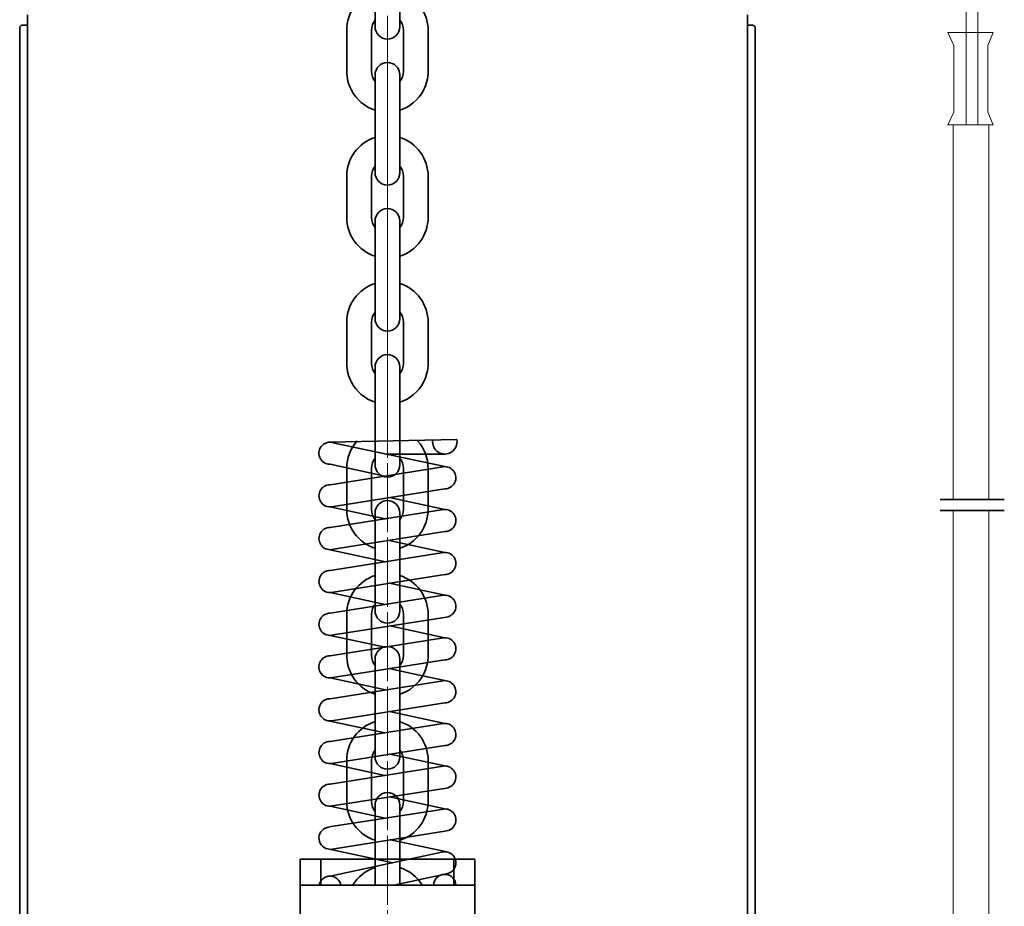
# Model space of a CAD drawing. Units: millimetres. Extents: x -3024 to 420, y 0 to 2435.
# Drawn here: x -1571 to -1194, y 939 to 1279 of the extents above; entities that cross this region are included whole.
import ezdxf

# ---------------------------------------------------------------- set-up
doc = ezdxf.new("R2010")
doc.units = ezdxf.units.MM
doc.linetypes.add('CENTER2', pattern=[28.575, 19.05, -3.175, 3.175, -3.175])
doc.layers.get('0').update_dxf_attribs({"lineweight": 35})
doc.layers.add('1', color=1, linetype='CENTER2', lineweight=15)

msp = doc.modelspace()

# ---------------------------------------------------------------- linework, layer by layer
for p, q in [((-1434.85, 1276.81), (-1434.85, 1314.31)), ((-1425.35, 1276.81), (-1425.35, 1314.31)), ((-1568.1, 1281.34), (-1568.1, 773.51)), ((-1292.1, 1281.34), (-1292.1, 773.51)), ((-1571.1, 1276.34), (-1571.1, 773.51)), ((-1570.1, 1277.34), (-1568.1, 1277.34)), ((-1292.1, 1277.34), (-1290.1, 1277.34)), ((-1289.1, 1276.34), (-1289.1, 773.51)), ((-1445.7, 1275.46), (-1445.7, 1259.66)), ((-1436.2, 1259.66), (-1436.2, 1275.46)), ((-1424, 1259.66), (-1424, 1275.46)), ((-1414.5, 1275.46), (-1414.5, 1259.66)), ((-1434.85, 1220.81), (-1434.85, 1258.31)), ((-1434.85, 1258.31), (-1434.85, 1252.42)), ((-1425.35, 1220.81), (-1425.35, 1258.31)), ((-1434.85, 1229.92), (-1434.85, 1220.81)), ((-1425.35, 1229.92), (-1425.35, 1220.81)), ((-1445.7, 1219.46), (-1445.7, 1203.66)), ((-1436.2, 1219.46), (-1436.2, 1203.66)), ((-1424, 1203.66), (-1424, 1219.46)), ((-1414.5, 1219.46), (-1414.5, 1203.66)), ((-1434.85, 1164.81), (-1434.85, 1202.31)), ((-1425.35, 1164.81), (-1425.35, 1202.31)), ((-1445.7, 1163.46), (-1445.7, 1147.66)), ((-1436.2, 1147.66), (-1436.2, 1163.46)), ((-1424, 1147.66), (-1424, 1163.46)), ((-1414.5, 1163.46), (-1414.5, 1147.66)), ((-1434.85, 1146.31), (-1434.85, 1140.42)), ((-1425.35, 1146.31), (-1425.35, 1140.42)), ((-1434.85, 1140.42), (-1434.85, 1108.81)), ((-1425.35, 1140.42), (-1425.35, 1108.81)), ((-1452.43, 1117.46), (-1403.52, 1118.46)), ((-1434.85, 1117.92), (-1434.85, 1108.81)), ((-1425.35, 1117.92), (-1425.35, 1108.81)), ((-1450.39, 1117.1), (-1408.12, 1108.08)), ((-1408.12, 1112.9), (-1430.72, 1112.9)), ((-1452.12, 1108.97), (-1431.1, 1104.48)), ((-1452.12, 1101.14), (-1408.79, 1108.03)), ((-1445.7, 1107.46), (-1445.7, 1091.66)), ((-1436.2, 1107.46), (-1436.2, 1091.66)), ((-1424, 1091.66), (-1424, 1107.46)), ((-1414.5, 1107.46), (-1414.5, 1091.66)), ((-1450.82, 1092.85), (-1408.12, 1099.58)), ((-1429.32, 1096.24), (-1408.12, 1091.68)), ((-1452.12, 1092.64), (-1430.93, 1088.08)), ((-1452.12, 1084.74), (-1409.43, 1091.47)), ((-1434.85, 1052.81), (-1434.85, 1090.31)), ((-1425.35, 1052.81), (-1425.35, 1090.31)), ((-1450.82, 1076.45), (-1408.12, 1083.18)), ((-1429.42, 1079.82), (-1408.12, 1075.21)), ((-1452.12, 1076.24), (-1430.83, 1071.63)), ((-1452.12, 1068.27), (-1409.43, 1075)), ((-1450.82, 1059.98), (-1408.12, 1066.71)), ((-1429.32, 1063.37), (-1408.12, 1058.81)), ((-1452.12, 1059.77), (-1430.93, 1055.21)), ((-1452.12, 1051.87), (-1409.43, 1058.6)), ((-1450.83, 1043.57), (-1407.47, 1050.36)), ((-1445.7, 1051.46), (-1445.7, 1035.66)), ((-1436.2, 1051.46), (-1436.2, 1035.66)), ((-1424, 1035.66), (-1424, 1051.46)), ((-1414.5, 1051.46), (-1414.5, 1035.66)), ((-1429.15, 1046.97), (-1408.12, 1042.48)), ((-1431.03, 1038.87), (-1452.12, 1043.37)), ((-1452.12, 1035.54), (-1409.43, 1042.27)), ((-1434.85, 1034.31), (-1434.85, 1028.42)), ((-1425.35, 1034.31), (-1425.35, 1028.42)), ((-1441.17, 1028.77), (-1408.12, 1033.98)), ((-1429.42, 1030.62), (-1420.87, 1028.77)), ((-1452.12, 1027.04), (-1441.17, 1028.77)), ((-1452.12, 1027.04), (-1430.9, 1022.44)), ((-1434.85, 1028.42), (-1434.85, 996.81)), ((-1425.35, 1028.42), (-1425.35, 996.81)), ((-1420.87, 1028.77), (-1408.12, 1026.01)), ((-1452.12, 1019.07), (-1408.79, 1025.96)), ((-1450.82, 1010.78), (-1408.12, 1017.51)), ((-1429.32, 1014.17), (-1408.12, 1009.61)), ((-1453.4, 1010.77), (-1431.1, 1006.01)), ((-1452.12, 1010.57), (-1450.82, 1010.78)), ((-1452.12, 1002.67), (-1408.79, 1009.56)), ((-1450.82, 994.38), (-1408.12, 1001.11)), ((-1429.22, 997.78), (-1408.12, 993.28)), ((-1452.12, 994.17), (-1431.16, 989.67)), ((-1452.12, 986.34), (-1408.79, 993.23)), ((-1445.7, 995.46), (-1445.7, 979.66)), ((-1436.2, 995.46), (-1436.2, 979.66)), ((-1424, 979.66), (-1424, 995.46)), ((-1414.5, 995.46), (-1414.5, 979.66)), ((-1452.12, 977.84), (-1407.47, 984.83)), ((-1452.12, 977.84), (-1430.96, 973.26)), ((-1434.85, 947.46), (-1434.85, 978.31)), ((-1429.35, 981.41), (-1408.12, 976.81)), ((-1425.35, 947.46), (-1425.35, 978.31)), ((-1452.49, 969.91), (-1409.41, 976.61)), ((-1452.12, 961.28), (-1408.12, 968.31)), ((-1407.3, 960.33), (-1428.94, 964.98)), ((-1453.01, 961.46), (-1428.09, 956.16)), ((-1452.12, 951.04), (-1409.86, 960.04)), ((-1463.6, 811.56), (-1463.6, 957.56)), ((-1401.6, 957.56), (-1463.6, 957.56)), ((-1455.6, 947.56), (-1455.6, 957.56)), ((-1404.6, 947.56), (-1404.6, 957.56)), ((-1396.6, 957.56), (-1401.6, 957.56)), ((-1396.6, 819.56), (-1396.6, 957.56)), ((-1406.92, 952.08), (-1427.63, 947.56)), ((-1396.6, 947.56), (-1463.6, 947.56))]:
    msp.add_line(p, q)
at = {"color": 7, "linetype": 'Continuous', "lineweight": 15}
for points in [[(-1208.24, 1289.62), (-1208.24, 1239.13)], [(-1203.76, 1289.62), (-1203.76, 1239.13)], [(-1215.32, 1274.52), (-1212.96, 1269.56)], [(-1215.32, 1274.52), (-1197.86, 1274.52)], [(-1197.86, 1274.52), (-1199.99, 1269.56), (-1199.99, 1244.08), (-1197.86, 1239.13)], [(-1212.96, 1269.56), (-1212.96, 1244.08)], [(-1212.96, 1244.08), (-1215.32, 1239.13)], [(-1197.86, 1239.13), (-1215.32, 1239.13)], [(-1213.2, 1095.45), (-1213.2, 1239.13)], [(-1199.52, 1095.45), (-1199.52, 1239.13)], [(-1213.2, 1091.2), (-1213.2, 858.58)], [(-1199.52, 1091.2), (-1199.52, 858.58)]]:
    msp.add_lwpolyline(points, dxfattribs=at)
at = {"color": 1}
for points in [[(-1193.62, 1095.45), (-1218.15, 1095.45)], [(-1193.62, 1091.2), (-1218.15, 1091.2)]]:
    msp.add_lwpolyline(points, dxfattribs=at)
for centre, radius, start, end in [((-1430.1, 1275.46), 15.6, 107.7273, 180), ((-1430.1, 1275.46), 15.6, 0, 72.2727), ((-1570.1, 1276.34), 1, 90, 180), ((-1430.1, 1275.46), 6.1, 141.1407, 180), ((-1430.1, 1276.81), 4.75, 180, 0), ((-1430.1, 1275.46), 6.1, 0, 38.8593), ((-1290.1, 1276.34), 1, 0, 90), ((-1430.1, 1258.31), 4.75, 0, 180), ((-1430.1, 1259.66), 15.6, 180, 207.6495), ((-1430.1, 1259.66), 6.1, 180, 218.8593), ((-1430.1, 1259.66), 6.1, 321.1407, 0), ((-1430.1, 1259.66), 15.6, 332.3505, 0), ((-1430.1, 1259.66), 15.6, 207.6495, 252.2727), ((-1430.1, 1259.66), 15.6, 287.7273, 332.3505), ((-1430.1, 1219.46), 15.6, 107.7273, 180), ((-1430.1, 1219.46), 15.6, 0, 72.2727), ((-1430.1, 1219.46), 6.1, 141.1407, 180), ((-1430.1, 1219.46), 6.1, 0, 38.8593), ((-1430.1, 1220.81), 4.75, 180, 0), ((-1430.1, 1202.31), 4.75, 0, 180), ((-1430.1, 1203.66), 15.6, 180, 252.2727), ((-1430.1, 1203.66), 6.1, 180, 218.8593), ((-1430.1, 1203.66), 6.1, 321.1407, 0), ((-1430.1, 1203.66), 15.6, 287.7273, 0), ((-1430.1, 1163.46), 15.6, 107.7273, 180), ((-1430.1, 1163.46), 15.6, 0, 72.2727), ((-1430.1, 1163.46), 6.1, 141.1407, 180), ((-1430.1, 1163.46), 6.1, 0, 38.8593), ((-1430.1, 1164.81), 4.75, 180, 0), ((-1430.1, 1147.66), 15.6, 180, 207.6495), ((-1430.1, 1147.66), 6.1, 180, 218.8593), ((-1430.1, 1146.31), 4.75, 0, 180), ((-1430.1, 1147.66), 6.1, 321.1407, 0), ((-1430.1, 1147.66), 15.6, 332.3505, 0), ((-1430.1, 1147.66), 15.6, 207.6495, 252.2727), ((-1430.1, 1147.66), 15.6, 287.7273, 332.3505), ((-1452.12, 1113.22), 4.25, 65.9011, 270), ((-1452.12, 1113.22), 4.25, 65.9011, 270), ((-1430.1, 1107.46), 15.6, 137.8901, 180), ((-1430.1, 1107.46), 15.6, 0, 42.1099), ((-1408.12, 1117.59), 4.68, 171.5947, 10.7425), ((-1430.1, 1107.46), 6.1, 141.1407, 180), ((-1430.1, 1107.46), 6.1, 0, 38.8593), ((-1430.1, 1108.81), 4.75, 180, 0), ((-1430.1, 1108.81), 4.75, 180, 0), ((-1408.12, 1103.83), 4.25, 270, 99.0262), ((-1452.12, 1096.89), 4.25, 90, 287.9169), ((-1452.12, 1096.89), 4.25, 90, 287.9169), ((-1430.1, 1090.31), 4.75, 0, 180), ((-1430.1, 1091.66), 15.6, 180, 252.2727), ((-1430.1, 1091.66), 6.1, 180, 218.8593), ((-1430.1, 1091.66), 6.1, 321.1407, 0), ((-1430.1, 1091.66), 15.6, 287.7273, 0), ((-1408.12, 1087.43), 4.25, 270, 107.9169), ((-1452.12, 1080.49), 4.25, 90, 287.9169), ((-1408.12, 1070.96), 4.25, 270, 107.9169), ((-1452.12, 1064.02), 4.25, 90, 287.9169), ((-1430.1, 1051.46), 15.6, 107.7273, 180), ((-1430.1, 1051.46), 15.6, 0, 72.2727), ((-1408.12, 1054.56), 4.25, 278.8927, 107.9169), ((-1430.1, 1051.46), 6.1, 141.1407, 180), ((-1430.1, 1051.46), 6.1, 0, 38.8593), ((-1452.12, 1047.62), 4.25, 90, 287.7855), ((-1430.1, 1052.81), 4.75, 180, 0), ((-1408.12, 1038.23), 4.25, 270, 107.9169), ((-1430.1, 1034.31), 4.75, 0, 180), ((-1452.12, 1031.29), 4.25, 90, 216.4201), ((-1430.1, 1035.66), 15.6, 180, 207.6495), ((-1430.1, 1035.66), 6.1, 180, 218.8593), ((-1430.1, 1035.66), 6.1, 321.1407, 0), ((-1430.1, 1035.66), 15.6, 332.3505, 0), ((-1452.12, 1031.29), 4.25, 216.4201, 287.9169), ((-1430.1, 1035.66), 15.6, 207.6495, 252.2727), ((-1430.1, 1035.66), 15.6, 287.7273, 332.3505), ((-1408.12, 1021.76), 4.25, 270, 99.0262), ((-1452.12, 1014.82), 4.25, 90, 270), ((-1430.1, 995.46), 15.6, 107.7273, 180), ((-1430.1, 995.46), 15.6, 0, 72.2727), ((-1408.12, 1005.36), 4.25, 270, 99.0262), ((-1452.12, 998.42), 4.25, 90, 287.9169), ((-1430.1, 995.46), 6.1, 141.1407, 180), ((-1430.1, 996.81), 4.75, 180, 0), ((-1430.1, 995.46), 6.1, 0, 38.8593), ((-1408.12, 989.03), 4.25, 278.8927, 99.0262), ((-1452.12, 982.09), 4.25, 90, 287.7855), ((-1430.1, 978.31), 4.75, 0, 180), ((-1430.1, 979.66), 15.6, 180, 252.2727), ((-1430.1, 979.66), 6.1, 180, 218.8593), ((-1430.1, 979.66), 6.1, 321.1407, 0), ((-1430.1, 979.66), 15.6, 287.7273, 0), ((-1408.12, 972.56), 4.25, 270, 107.6747), ((-1452.12, 965.62), 4.25, 94.9888, 257.98), ((-1408.12, 956.16), 4.25, 278.1164, 114.0399), ((-1430.1, 939.46), 15.6, 107.7273, 149.1364), ((-1430.1, 939.46), 15.6, 30.8636, 72.2727), ((-1408.12, 947.46), 4.25, 0, 180), ((-1452.12, 946.79), 4.25, 9.0569, 170.9431)]:
    msp.add_arc(centre, radius, start, end)
at = {"layer": '1'}
for p, q in [((-1430.1, 747.51), (-1430.1, 1910.87)), ((-1430.1, 1268.64), (-1430.1, 1111.81)), ((-1430.1, 940.04), (-1430.1, 1142.85)), ((-1430.1, 946.92), (-1430.1, 1117.92)), ((-1430.1, 718.56), (-1430.1, 960.56))]:
    msp.add_line(p, q, dxfattribs=at)

doc.saveas('drawing.dxf')
